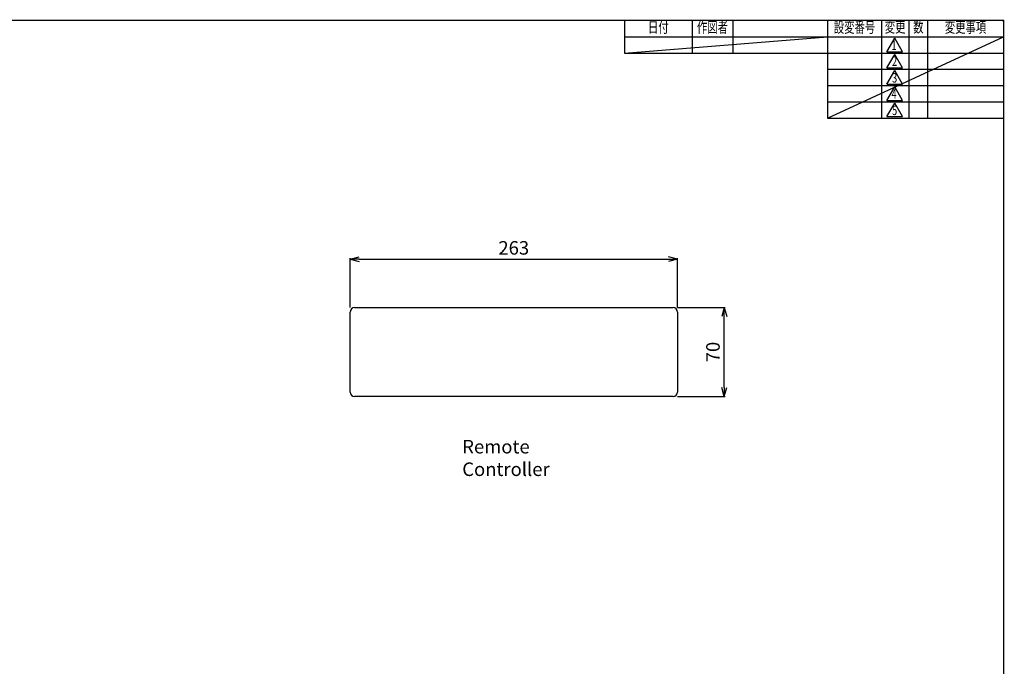
# Model space of a CAD drawing. Extents: x 1331 to 5710, y -63 to 3107.
# Drawn here: x 3527 to 5710, y 1673 to 3107 of the extents above; entities that cross this region are included whole.
import ezdxf
from ezdxf.enums import TextEntityAlignment as Align

# ---------------------------------------------------------------- set-up
doc = ezdxf.new("R2010")
doc.units = 0
doc.header["$LTSCALE"] = 8
doc.header["$MEASUREMENT"] = 0
doc.header["$PDMODE"] = 2
doc.header["$PDSIZE"] = 2
doc.layers.get('0').update_dxf_attribs({"linetype": 'CONTINUOUS'})
for name, color, linetype in [('DRADOT', 6, 'CONTINUOUS'), ('GAWA', 2, 'CONTINUOUS'), ('SCALE', 4, 'CONTINUOUS'), ('TXT1', 3, 'CONTINUOUS'), ('ZOKUSEI', 3, 'CONTINUOUS')]:
    doc.layers.add(name, color=color, linetype=linetype)
doc.styles.add('DIMENSION', font='ROMANS', dxfattribs={"width": 0.7, "bigfont": 'bigfont'})
doc.styles.get("Standard").update_dxf_attribs({"font": 'msyh.ttf', "width": 0.8, "height": 28})
doc.dimstyles.get("Standard").update_dxf_attribs({"dimtxt": 4, "dimasz": 1.5, "dimexe": 2, "dimexo": 0.5, "dimgap": 1, "dimtad": 3, "dimdsep": 46, "dimtxsty": 'Standard', "dimblk": 'YAZ1', "dimcen": 0, "dimclrd": 256, "dimclre": 256, "dimclrt": 256, "dimadec": 0, "dimazin": 0, "dimtfac": 0.6, "dimtmove": 0, "dimatfit": 3, "dimldrblk": 'YAZ1', "dimfxl": 1, "dimtvp": 1, "dimtolj": 1, "dimarcsym": 0})

# ---------------------------------------------------------------- blocks, each defined once
blk = doc.blocks.new('MTK2BL01')
at = {"layer": 'TXT1'}
for p, q in [((0, 0), (2.89, 5)), ((5.77, 0), (2.89, 5)), ((0, 0), (5.77, 0))]:
    blk.add_line(p, q, dxfattribs=at)
at = {"layer": 'TXT1', "width": 0.7}
blk.add_text('1', height=3.5, dxfattribs=at).set_placement((2.61, 1.97), align=Align.MIDDLE)
blk = doc.blocks.new('MTK2BL02')
at = {"layer": 'TXT1'}
for p, q in [((0, 0), (2.89, 5)), ((5.77, 0), (2.89, 5)), ((0, 0), (5.77, 0))]:
    blk.add_line(p, q, dxfattribs=at)
at = {"layer": 'TXT1', "width": 0.7}
blk.add_text('2', height=3.5, dxfattribs=at).set_placement((2.81, 2.07), align=Align.MIDDLE)
blk = doc.blocks.new('MTK2BL03')
at = {"layer": 'TXT1'}
for p, q in [((0, 0), (2.89, 5)), ((5.77, 0), (2.89, 5)), ((0, 0), (5.77, 0))]:
    blk.add_line(p, q, dxfattribs=at)
at = {"layer": 'TXT1', "width": 0.7}
blk.add_text('3', height=3.5, dxfattribs=at).set_placement((2.82, 1.88), align=Align.MIDDLE)
blk = doc.blocks.new('MTK2BL04')
at = {"layer": 'TXT1'}
for p, q in [((0, 0), (2.89, 5)), ((5.77, 0), (2.89, 5)), ((0, 0), (5.77, 0))]:
    blk.add_line(p, q, dxfattribs=at)
at = {"layer": 'TXT1', "width": 0.7}
blk.add_text('4', height=3.5, dxfattribs=at).set_placement((2.62, 1.97), align=Align.MIDDLE)
blk = doc.blocks.new('MTK2BL05')
at = {"layer": 'TXT1'}
for p, q in [((0, 0), (2.89, 5)), ((5.77, 0), (2.89, 5)), ((0, 0), (5.77, 0))]:
    blk.add_line(p, q, dxfattribs=at)
at = {"layer": 'TXT1', "width": 0.7}
blk.add_text('5', height=3.5, dxfattribs=at).set_placement((2.83, 1.88), align=Align.MIDDLE)
blk = doc.blocks.new('MTKAITEI')
at = {"layer": 'DRADOT'}
blk.add_point((0, 0), dxfattribs=at)
at = {"layer": 'GAWA', "color": 7}
for p, q in [((-140, 0), (-140, -12)), ((-115, 0), (-115, -12)), ((-100, 0), (-100, -12)), ((-65, 0), (-65, -36)), ((-45, 0), (-45, -36)), ((-35, 0), (-35, -36)), ((-28, 0), (-28, -36)), ((-140, -6), (0, -6)), ((-140, -12), (0, -12)), ((-65, -18), (0, -18)), ((-65, -24), (0, -24)), ((-65, -30), (0, -30)), ((-65, -36), (0, -36))]:
    blk.add_line(p, q, dxfattribs=at)
for name, p in [('MTK2BL01', (-43.01, -11.5)), ('MTK2BL02', (-43.01, -17.5)), ('MTK2BL03', (-43.01, -23.5)), ('MTK2BL04', (-43.01, -29.5)), ('MTK2BL05', (-43.01, -35.5))]:
    blk.add_blockref(name, p)
at = {"layer": 'GAWA', "color": 3, "width": 0.7}
for s, p in [('日付', (-127.5, -3)), ('作図者', (-107.5, -3)), ('設変番号', (-55, -3)), ('変更', (-40, -2.92)), ('数', (-31.41, -2.92)), ('変更事項', (-14, -3))]:
    blk.add_text(s, height=4, dxfattribs=at).set_placement(p, align=Align.MIDDLE)
at = {"layer": 'ZOKUSEI', "width": 0.7}
for tag, p in [('日付', (-127.5, -9)), ('作図者', (-107.5, -9)), ('改良通知番号1', (-82.5, -9)), ('設変番号1', (-55, -9)), ('設変数1', (-31.5, -9.25)), ('変更事項1', (-14, -9)), ('日付', (-127.5, -15)), ('作図者', (-107.5, -15)), ('改良通知番号2', (-82.5, -15)), ('設変番号2', (-55, -15)), ('変更数2', (-31.5, -15.25)), ('変更事項2', (-14, -15)), ('日付', (-127.5, -21)), ('作図者', (-107.5, -21)), ('改良通知番号3', (-82.5, -21)), ('設変番号3', (-55, -21)), ('設変数3', (-31.5, -21.25)), ('変更事項3', (-14, -21)), ('日付', (-127.5, -27)), ('作図者', (-107.5, -27)), ('改良通知番号4', (-82.5, -27)), ('設変番号4', (-55, -27)), ('設変数4', (-31.5, -27.25)), ('変更事項4', (-14, -27)), ('日付', (-127.5, -33)), ('作図者', (-107.5, -33)), ('改良通知番号5', (-82.5, -33)), ('設変番号5', (-55, -33)), ('設変数5', (-31.5, -33.25)), ('変更事項5', (-14, -33)), ('日付', (-127.5, -39)), ('作図者', (-107.5, -39)), ('改良通知番号6', (-82.5, -39)), ('設変番号6', (-55, -39)), ('設変数6', (-31.5, -39.25)), ('変更事項6', (-14, -39)), ('日付', (-127.5, -45)), ('作図者', (-107.5, -45)), ('改良通知番号7', (-82.5, -45)), ('設変番号7', (-55, -45)), ('設変数7', (-31.5, -45.25)), ('変更事項7', (-14, -45)), ('日付', (-127.5, -51)), ('作図者', (-107.5, -51)), ('改良通知番号8', (-82.5, -51)), ('設変番号8', (-55, -51)), ('変更数8', (-31.5, -51.25)), ('変更事項8', (-14, -51)), ('日付', (-127.5, -57)), ('作図者', (-107.5, -57)), ('改良通知番号9', (-82.5, -57)), ('設変番号9', (-55, -57)), ('変更数9', (-31.5, -57.25)), ('変更事項9', (-14, -57))]:
    blk.add_attdef(tag, text='', height=4, dxfattribs=at).set_placement(p, align=Align.MIDDLE)
blk = doc.blocks.new('YAZ1')
at = {"color": 0}
for p, q in [((0, 0), (-1, 0.27)), ((-1, 0), (0, 0)), ((0, 0), (-1, -0.27))]:
    blk.add_line(p, q, dxfattribs=at)
blk = doc.blocks.new('*D80')
at = {"layer": 'SCALE', "lineweight": -2}
for p, q in [((4259.5, 2469), (4259.5, 2578)), ((4279.5, 2576), (4965.1, 2576)), ((4985.1, 2469), (4985.1, 2578))]:
    blk.add_line(p, q, dxfattribs=at)
at = {"layer": 'SCALE', "lineweight": -2, "xscale": 20, "yscale": 20, "zscale": 20, "rotation": 180}
blk.add_blockref('YAZ1', (4259.5, 2576), dxfattribs=at)
at = {"layer": 'SCALE', "lineweight": -2, "xscale": 20, "yscale": 20, "zscale": 20}
blk.add_blockref('YAZ1', (4985.1, 2576), dxfattribs=at)
at = {"layer": 'SCALE', "insert": (4622.3, 2601), "char_height": 30, "attachment_point": 5, "style": 'DIMENSION'}
blk.add_mtext('\\A1;263', dxfattribs=at)
blk = doc.blocks.new('*D81')
at = {"layer": 'SCALE', "lineweight": -2}
for p, q in [((4985.6, 2469), (5090.9, 2469)), ((5088.9, 2291.2), (5088.9, 2449)), ((4985.6, 2271.2), (5090.9, 2271.2))]:
    blk.add_line(p, q, dxfattribs=at)
at = {"layer": 'SCALE', "lineweight": -2, "xscale": 20, "yscale": 20, "zscale": 20}
for p, rotation in [((5088.9, 2469), 90), ((5088.9, 2271.2), 270)]:
    blk.add_blockref('YAZ1', p, dxfattribs=dict(at, rotation=rotation))
at = {"layer": 'SCALE', "insert": (5063.9, 2370.1), "char_height": 30, "attachment_point": 5, "rotation": 90, "style": 'DIMENSION'}
blk.add_mtext('\\A1;70', dxfattribs=at)

msp = doc.modelspace()

# ---------------------------------------------------------------- linework, layer by layer
for p, q in [((4867.788, 3032.988), (5317.788, 3068.988)), ((5317.788, 2888.988), (5707.788, 3068.988)), ((4269.48, 2468.539), (4975.586, 2468.539)), ((4259.48, 2281.247), (4259.48, 2458.539)), ((4985.586, 2458.539), (4985.586, 2281.247)), ((4975.586, 2271.247), (4269.48, 2271.247))]:
    msp.add_line(p, q)
for centre, start, end in [((4269.48, 2458.539), 90, 180), ((4975.586, 2458.539), 0, 90), ((4269.48, 2281.247), 180, 270), ((4975.586, 2281.247), 270, 0)]:
    msp.add_arc(centre, 10, start, end)
at = {"layer": 'GAWA'}
for q in [(1377.315, 3104.988), (5707.788, -61.215)]:
    msp.add_line((5707.788, 3104.988), q, dxfattribs=at)

# ---------------------------------------------------------------- block references
at = {"xscale": 6, "yscale": 6, "zscale": 6}
msp.add_blockref('MTKAITEI', (5707.788, 3104.988), dxfattribs=at)

# ---------------------------------------------------------------- texts
at = {"layer": 'SCALE', "insert": (4508.099, 2175.209), "char_height": 30, "width": 252.33267, "attachment_point": 1, "style": 'DIMENSION'}
msp.add_mtext('{\\fSimSun|b0|i0|c134|p2;Remote Controller}', dxfattribs=at)

# ---------------------------------------------------------------- dimensions: what is measured, and where the dimension line sits
at = {"layer": 'SCALE'}
dim = msp.add_linear_dim(base=(4985.086, 2576.016), p1=(4259.48, 2468.539), p2=(4985.086, 2468.539), text='263', dimstyle='Standard', override={"dimtxt": 30, "dimasz": 20, "dimgap": 10, "dimtxsty": 'DIMENSION', "dimtp": 10, "dimtm": 10}, dxfattribs=at)
dim.commit()
dim.dimension.update_dxf_attribs({"geometry": '*D80', "text_midpoint": (4622.283, 2601.016)})
dim = msp.add_linear_dim(base=(5088.927, 2469.039), p1=(4985.086, 2271.247), p2=(4985.086, 2469.039), angle=90, text='70', dimstyle='Standard', override={"dimtxt": 30, "dimasz": 20, "dimgap": 10, "dimtxsty": 'DIMENSION', "dimtp": 10, "dimtm": 10}, dxfattribs=at)
dim.commit()
dim.dimension.update_dxf_attribs({"geometry": '*D81', "text_midpoint": (5063.927, 2370.143)})

doc.saveas('drawing.dxf')
